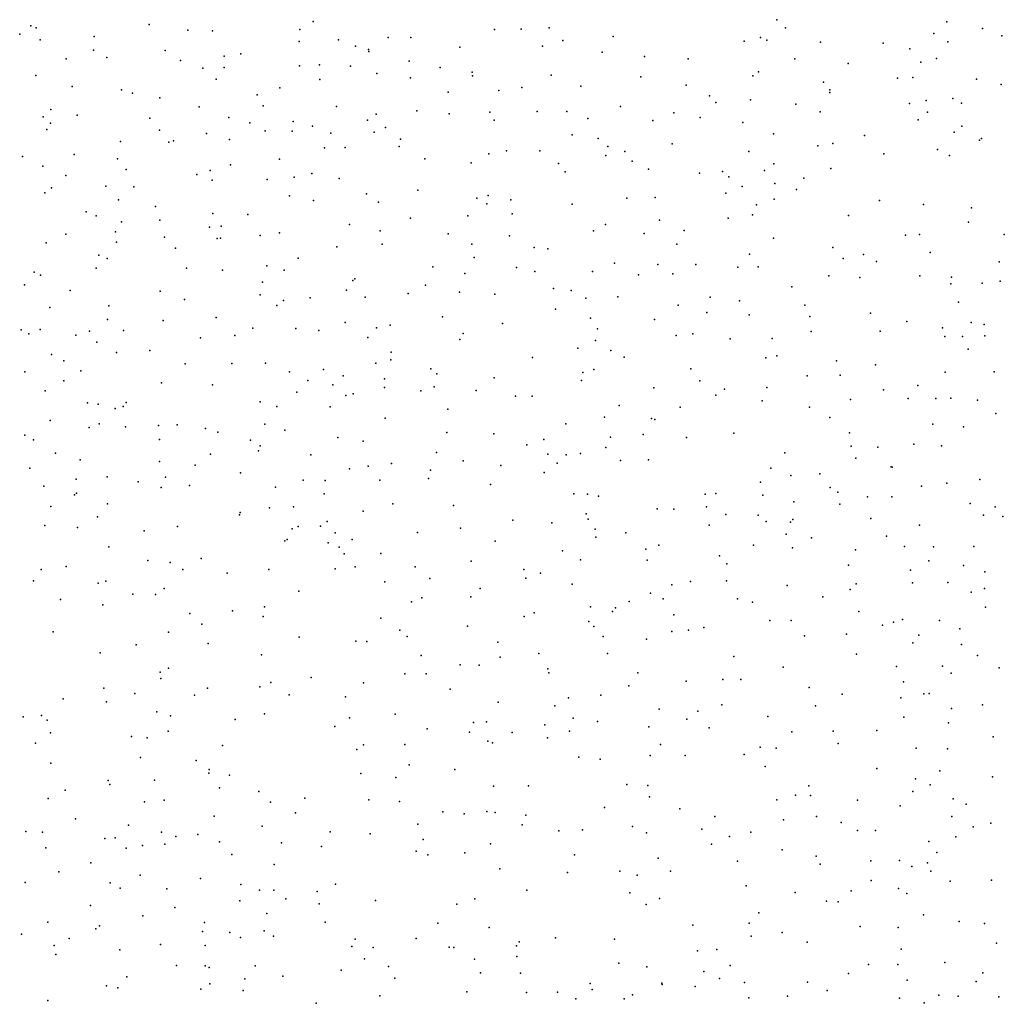
# Model space of a CAD drawing. Units: metres. Extents: x 327488 to 347488, y 8938402 to 8958402.
# Drawn here: x 344364 to 344676, y 8949648 to 8949959 of the extents above; entities that cross this region are included whole.
import ezdxf

# ---------------------------------------------------------------- set-up
doc = ezdxf.new("R2010")
doc.units = ezdxf.units.M
doc.header["$MEASUREMENT"] = 0
doc.layers.add('LIDAR_Model_Key_Point_Mass_Poin', color=7, linetype='Continuous')

msp = doc.modelspace()

# ---------------------------------------------------------------- linework, layer by layer
at = {"layer": 'LIDAR_Model_Key_Point_Mass_Poin'}
for p in [(344367.25, 8949957.44, 101.69), (344368.95, 8949956.85, 101.7), (344404.77, 8949957.9, 102.07), (344456.8, 8949958.86, 102.03), (344531.58, 8949956.86, 102.07), (344603.67, 8949959.42, 101.56), (344606.5, 8949956.88, 101.69), (344657.6, 8949958.79, 102.08), (344668.83, 8949956.67, 102.56), (344363.76, 8949954.88, 102.06), (344387.39, 8949954.09, 102.09), (344417.05, 8949956.1, 102.05), (344424.91, 8949955.84, 102.04), (344452.58, 8949956.28, 101.7), (344480.5, 8949953.8, 101.64), (344487.67, 8949953.74, 101.62), (344514.28, 8949956.33, 101.57), (344522.64, 8949956.39, 101.65), (344551.87, 8949954.1, 102.03), (344598.5, 8949953.73, 101.58), (344653.5, 8949955.09, 102.64), (344674.98, 8949954.28, 102.03), (344370.3, 8949953.06, 101.7), (344452.29, 8949952.46, 101.97), (344464.78, 8949953.06, 102.6), (344470.2, 8949951.03, 102.59), (344503.21, 8949950.72, 101.9), (344529.48, 8949951, 102.02), (344535.88, 8949952.84, 102.07), (344593.34, 8949952.64, 101.62), (344600.55, 8949952.98, 101.59), (344617.54, 8949952.29, 101.57), (344637.41, 8949952.01, 101.58), (344657.89, 8949952.43, 102.09), (344387.14, 8949949.78, 102.38), (344391.37, 8949947.46, 102.07), (344409.89, 8949949.66, 102.07), (344428.54, 8949947.82, 101.93), (344433.86, 8949948.65, 101.95), (344474.33, 8949950.01, 102.1), (344474.41, 8949949.36, 102.04), (344548.35, 8949949.15, 102.1), (344561.79, 8949947.74, 101.61), (344645.85, 8949950.22, 102.08), (344654.27, 8949947.14, 103.66), (344378.52, 8949947.04, 102.08), (344414.68, 8949946.54, 102.16), (344421.81, 8949944.08, 102.1), (344428.6, 8949944.3, 101.56), (344452.39, 8949944.78, 101.7), (344458.73, 8949945.08, 102.06), (344468.64, 8949944.68, 102.05), (344487.21, 8949946.28, 102.04), (344497, 8949944.23, 101.55), (344575.58, 8949947, 101.62), (344609.41, 8949947.01, 101.6), (344626.27, 8949945.5, 101.5), (344649.33, 8949945.98, 103.02), (344368.85, 8949941.78, 101.96), (344476.97, 8949942.4, 101.62), (344487.62, 8949941.03, 102.05), (344507.18, 8949942.79, 101.63), (344507.23, 8949941.64, 101.68), (344532.19, 8949941.86, 101.62), (344560.57, 8949941.31, 101.59), (344596.12, 8949941.65, 101.63), (344597.86, 8949942.89, 101.63), (344646.77, 8949941.1, 102.02), (344380.39, 8949938.3, 101.7), (344426.07, 8949940.55, 102.01), (344446.18, 8949937.85, 102.03), (344458.91, 8949940.46, 101.71), (344522.92, 8949937.97, 101.68), (344541.62, 8949938.34, 101.61), (344574.98, 8949938.65, 101.59), (344618.5, 8949939.63, 101.59), (344641.9, 8949940.88, 101.93), (344667.02, 8949940.53, 101.56), (344674.81, 8949938.92, 101.6), (344396.05, 8949937.17, 101.61), (344399.54, 8949936.14, 101.71), (344408.17, 8949934.68, 101.69), (344439.04, 8949935.59, 101.62), (344499.53, 8949936.48, 102.02), (344515.61, 8949936.98, 102.05), (344582.32, 8949935.25, 101.63), (344620.46, 8949937.21, 101.61), (344620.54, 8949936.39, 101.52), (344420.6, 8949931.77, 102.08), (344440.89, 8949932.11, 102.11), (344464.18, 8949931.92, 102.06), (344554.14, 8949931.95, 101.63), (344584.35, 8949933.19, 101.63), (344595.4, 8949934.07, 101.58), (344609.74, 8949932.67, 101.62), (344645.77, 8949932.9, 101.63), (344651.02, 8949933.79, 102.08), (344659.5, 8949934.49, 101.7), (344662.24, 8949932.97, 102.05), (344371.22, 8949928.59, 102.07), (344373.6, 8949930.91, 101.55), (344381.93, 8949929.21, 102.09), (344430.02, 8949928.45, 101.97), (344476.73, 8949929.53, 102.07), (344489.59, 8949930.5, 102.13), (344499.87, 8949929.6, 102.05), (344512.75, 8949930.16, 102.21), (344527.8, 8949930.35, 101.76), (344537.15, 8949930.37, 101.66), (344571.01, 8949929.9, 101.56), (344579.41, 8949928.45, 101.63), (344617.4, 8949930.18, 101.58), (344651.5, 8949930.1, 102.55), (344373.51, 8949926.68, 101.6), (344404.97, 8949928.2, 102.05), (344436.71, 8949926.69, 102.16), (344450.46, 8949927.18, 101.66), (344456.5, 8949925.63, 102), (344474.03, 8949927.58, 101.72), (344514.09, 8949927.58, 102.05), (344543.85, 8949928.1, 101.65), (344564.37, 8949927.47, 101.63), (344592.92, 8949926.8, 101.64), (344648.45, 8949927.65, 102.04), (344662.32, 8949925.65, 102.11), (344372.34, 8949924.62, 101.63), (344408.04, 8949924.45, 101.71), (344423.01, 8949923.34, 102.04), (344441.5, 8949924.23, 101.97), (344450.16, 8949924.09, 101.61), (344462.41, 8949923.47, 101.99), (344476.1, 8949923.82, 102.05), (344479.68, 8949925.22, 101.68), (344538.85, 8949922.92, 101.62), (344602.64, 8949923.25, 101.63), (344631.52, 8949922.72, 101.55), (344659.95, 8949923.75, 102.64), (344395.69, 8949920.83, 102.03), (344411.01, 8949920.6, 102.1), (344412.5, 8949921.07, 102.06), (344430.24, 8949921.41, 102.57), (344483.97, 8949919.25, 102.19), (344484.49, 8949921.57, 101.97), (344547.04, 8949921.73, 101.64), (344550.13, 8949919.19, 101.66), (344570.48, 8949920.07, 101.65), (344616.73, 8949919.44, 101.64), (344621.4, 8949920.18, 101.65), (344667.98, 8949921.29, 101.61), (344668.58, 8949921.77, 101.61), (344364.68, 8949916.02, 102.03), (344381.07, 8949916.71, 101.73), (344460.31, 8949918.83, 102.62), (344466.93, 8949918.87, 102), (344512.44, 8949916.87, 102.01), (344518.07, 8949917.81, 101.53), (344528.57, 8949917.88, 101.71), (344549.49, 8949916.4, 101.64), (344555.52, 8949917.62, 101.64), (344594.81, 8949917.67, 101.62), (344637.64, 8949916.94, 101.62), (344654.58, 8949918.26, 102.58), (344658.42, 8949916.42, 101.95), (344371.12, 8949912.97, 102.06), (344394.77, 8949915.34, 102.46), (344430.55, 8949913.38, 102), (344446.06, 8949915.19, 102.06), (344492.16, 8949915.28, 101.66), (344506.86, 8949914.04, 101.71), (344534.51, 8949913.88, 101.66), (344557.9, 8949914.61, 101.65), (344602.8, 8949913.76, 101.68), (344378.4, 8949910, 101.62), (344397.46, 8949911.95, 102.02), (344419.91, 8949910.38, 101.98), (344424.12, 8949911.59, 102.43), (344456.35, 8949910.67, 102.49), (344536.67, 8949911.16, 101.64), (344563.04, 8949912, 101.66), (344579.21, 8949910.83, 101.66), (344586.46, 8949911.34, 101.66), (344599.75, 8949911.59, 101.66), (344620.82, 8949912.25, 101.63), (344391.1, 8949906.69, 102.04), (344424.78, 8949908.52, 102.05), (344442.14, 8949908.74, 101.65), (344450.79, 8949909.55, 102.06), (344465.02, 8949909.12, 102.05), (344588.51, 8949909.65, 101.7), (344603.09, 8949907.48, 101.6), (344612.27, 8949909.19, 102.07), (344371.73, 8949904.57, 101.64), (344373.83, 8949906.1, 101.67), (344399.91, 8949906.5, 102.05), (344449.22, 8949903.65, 101.65), (344473.67, 8949904.27, 102.01), (344489.92, 8949905.38, 102.09), (344512.24, 8949903.75, 101.56), (344587.55, 8949904.4, 101.64), (344592.69, 8949906.54, 101.66), (344609.95, 8949905.63, 101.66), (344395.03, 8949902.34, 102.02), (344456.89, 8949902.07, 102), (344477.45, 8949901.58, 101.74), (344508.67, 8949902.82, 101.64), (344511.75, 8949901.03, 102.04), (344519.39, 8949902.28, 101.66), (344538.86, 8949900.95, 101.78), (344556.17, 8949902.87, 101.64), (344565.19, 8949903.1, 101.75), (344597.22, 8949900.71, 101.6), (344602.9, 8949902.52, 101.77), (344636.27, 8949902.16, 101.67), (344650.13, 8949900.86, 101.55), (344384.81, 8949898.52, 102.62), (344388.03, 8949897.24, 102.55), (344406.79, 8949900.24, 102.05), (344424.95, 8949897.99, 101.96), (344436.06, 8949897.71, 101.7), (344505.81, 8949897.21, 102.39), (344519.86, 8949897.91, 101.67), (344595.94, 8949897.57, 101.6), (344626.37, 8949897.35, 101.69), (344665.43, 8949899.76, 101.61), (344396.03, 8949895.37, 101.94), (344408.2, 8949895.91, 101.69), (344468.29, 8949894.47, 102.07), (344487.62, 8949896.56, 102.19), (344549.4, 8949894.54, 102.09), (344566.5, 8949895.91, 101.67), (344588.25, 8949896.54, 101.68), (344664.4, 8949895.27, 102.04), (344378.36, 8949891.45, 102.04), (344394.12, 8949892.2, 102.06), (344423.93, 8949893.68, 102.53), (344427.66, 8949893.97, 102.03), (344440, 8949891.02, 102.07), (344446.05, 8949891.86, 101.67), (344477.97, 8949892.48, 101.95), (344499.5, 8949891.52, 102), (344545.6, 8949892.54, 102.02), (344561.65, 8949891.68, 101.64), (344574.31, 8949892.66, 101.55), (344644.43, 8949891.13, 102.55), (344648.89, 8949891.37, 102.05), (344675.79, 8949891.39, 101.96), (344372.18, 8949888.72, 101.67), (344394.48, 8949888.9, 102.04), (344409.65, 8949890.45, 102.05), (344426.29, 8949890.03, 102.57), (344427.37, 8949890.2, 102.53), (344478.61, 8949888.25, 101.65), (344507.07, 8949888.24, 101.63), (344518.93, 8949890.9, 102.07), (344572.02, 8949888.32, 102.47), (344602.68, 8949890.15, 102.06), (344388.87, 8949884.83, 102.06), (344413.09, 8949887, 102.52), (344464.29, 8949887.39, 102.05), (344526.83, 8949887.2, 102.04), (344531.14, 8949886.8, 101.64), (344595.03, 8949885.06, 101.79), (344621.49, 8949887.27, 101.99), (344631.19, 8949885.01, 102.47), (344652.33, 8949885.6, 101.67), (344391.44, 8949883.72, 102.12), (344452.02, 8949883.86, 102.05), (344507.74, 8949884.06, 101.61), (344552.23, 8949882.23, 101.67), (344565.99, 8949881.82, 101.6), (344578.03, 8949881.85, 101.64), (344624.77, 8949883.75, 101.91), (344635.24, 8949882.76, 102.04), (344674.11, 8949882.7, 101.71), (344368.31, 8949879.38, 102.05), (344370.32, 8949878.49, 101.64), (344388.01, 8949880.69, 101.69), (344416.6, 8949880.64, 102.46), (344428.05, 8949880.06, 102.04), (344442.09, 8949881.42, 101.97), (344447.59, 8949880.01, 102.4), (344494.73, 8949881.05, 102.04), (344504.87, 8949878.95, 101.97), (344521.21, 8949880.86, 101.62), (344526.97, 8949879.65, 101.69), (344545.33, 8949879.6, 102.09), (344559.89, 8949878.57, 102.03), (344570.73, 8949878.88, 101.63), (344591.39, 8949881, 101.74), (344597.76, 8949881.12, 101.72), (344365.28, 8949875.4, 101.59), (344440.75, 8949876.29, 102.03), (344469.3, 8949876.81, 102.01), (344469.99, 8949877.3, 102.05), (344620.15, 8949878.28, 102.05), (344630.01, 8949877.67, 102.43), (344649.04, 8949878.21, 102.06), (344658.86, 8949875.74, 102.39), (344659.1, 8949877.79, 102), (344668.73, 8949875.96, 101.65), (344674.5, 8949876.56, 101.67), (344379.77, 8949873.57, 101.63), (344408.24, 8949873.41, 102.04), (344467.34, 8949873.75, 101.95), (344486.92, 8949872.61, 101.61), (344492.33, 8949875.31, 101.59), (344503.14, 8949873.02, 101.93), (344514.31, 8949872.44, 102.11), (344532.9, 8949874.21, 101.56), (344538.56, 8949873.62, 101.5), (344608.47, 8949874.79, 101.63), (344415.98, 8949870.75, 101.66), (344439.98, 8949872.21, 102), (344447.36, 8949870.43, 102), (344455.84, 8949871.29, 102.12), (344473.23, 8949871.45, 102.55), (344543.19, 8949871.19, 102.03), (344553.34, 8949871.64, 102.07), (344582.62, 8949871.47, 102.03), (344591.85, 8949870.32, 102.11), (344661.25, 8949869.95, 102.03), (344373.34, 8949868.24, 102.01), (344392, 8949868.76, 102.08), (344445.25, 8949868.89, 102.53), (344533.54, 8949867.71, 102.04), (344572.39, 8949869, 102.09), (344581.47, 8949866.65, 101.62), (344612.59, 8949868.95, 101.62), (344633.35, 8949866.38, 101.62), (344391.61, 8949864.36, 102.05), (344409.23, 8949864.12, 101.6), (344426.04, 8949865.08, 102.1), (344466.91, 8949863.41, 102.05), (344497.8, 8949865.23, 101.7), (344516.79, 8949863.13, 102.22), (344544.68, 8949864.78, 102.05), (344564.91, 8949864.39, 102.04), (344594.96, 8949865.93, 102.05), (344614.13, 8949865.33, 102.05), (344644.88, 8949863.77, 101.73), (344665.34, 8949863.48, 102.6), (344364.22, 8949861.11, 101.92), (344366.69, 8949859.87, 101.55), (344370.21, 8949861.28, 101.97), (344385.85, 8949860.73, 102.43), (344396.69, 8949860.97, 101.67), (344437.62, 8949861.7, 102.05), (344451.24, 8949861.51, 102.05), (344458.58, 8949860.96, 101.62), (344476.8, 8949861.81, 102.51), (344481.18, 8949862.6, 102.07), (344504.29, 8949860, 101.98), (344546.9, 8949861.47, 102.41), (344577.12, 8949859.89, 101.59), (344614.56, 8949860.62, 101.62), (344636.46, 8949860.72, 101.68), (344656.16, 8949861.76, 101.98), (344669.46, 8949862.77, 101.99), (344381.52, 8949859.41, 102.51), (344388.21, 8949857.2, 102.04), (344421.01, 8949858.56, 102.07), (344431.92, 8949859.32, 102.06), (344474.11, 8949858.7, 102.05), (344503.23, 8949858.07, 102.12), (344546.28, 8949857.71, 102.46), (344571.75, 8949859.34, 101.99), (344588.89, 8949858.31, 102.06), (344602.21, 8949858.35, 102.08), (344656.9, 8949859.07, 102.06), (344662.5, 8949859, 102.55), (344669.61, 8949859.26, 101.62), (344394.43, 8949853.97, 101.6), (344404.97, 8949854.59, 102.04), (344481.52, 8949854.06, 101.94), (344540.66, 8949855.28, 101.97), (344551.13, 8949854.58, 102.04), (344664.29, 8949854.97, 102.05), (344373.87, 8949853.27, 101.59), (344377.7, 8949851.3, 101.58), (344430.94, 8949850.43, 101.62), (344441.62, 8949850.53, 102.05), (344476.61, 8949850.54, 102.18), (344481.36, 8949851.62, 102.41), (344526.31, 8949852.38, 101.62), (344555.36, 8949852.52, 101.71), (344600.25, 8949852.29, 102.01), (344603.66, 8949852.92, 101.69), (344622.64, 8949851.28, 101.98), (344365.39, 8949847.79, 101.54), (344383.15, 8949848.19, 101.99), (344416.17, 8949850.38, 101.6), (344449.23, 8949847.85, 101.69), (344460.02, 8949848.59, 101.71), (344494.09, 8949848.72, 102.19), (344542.17, 8949847.58, 101.7), (344545.72, 8949848.53, 101.99), (344576.43, 8949848.81, 102.03), (344634.94, 8949849.99, 102.07), (344657.04, 8949847.75, 101.64), (344672.53, 8949847.82, 102.03), (344377.78, 8949844.94, 101.54), (344408.68, 8949844.38, 101.67), (344455.09, 8949845.04, 102.02), (344466.24, 8949846.6, 101.68), (344479.32, 8949845.59, 101.68), (344496, 8949847.15, 102.06), (344514.09, 8949845.91, 101.66), (344541.79, 8949845.08, 101.68), (344579.29, 8949844.99, 102.39), (344613.35, 8949846.55, 101.66), (344623.79, 8949846.77, 101.59), (344371.88, 8949841.85, 101.55), (344424.83, 8949843.74, 101.57), (344451.6, 8949841.36, 102.07), (344462.99, 8949843.71, 102.56), (344479.42, 8949842.84, 102.06), (344490.89, 8949841.83, 102.05), (344495.11, 8949843.07, 101.72), (344508.42, 8949841.86, 102.05), (344564.76, 8949842.74, 102.04), (344587.09, 8949842.3, 101.74), (344600.52, 8949842.83, 102.02), (344637.46, 8949842.11, 102.07), (344648.39, 8949843.44, 102.05), (344385.2, 8949837.96, 101.61), (344397.5, 8949838.12, 101.66), (344439.95, 8949838.28, 101.63), (344467.08, 8949840.28, 101.66), (344469.43, 8949840.84, 101.67), (344520.92, 8949840.14, 102.06), (344526.16, 8949840.11, 101.63), (344584.39, 8949840.38, 102.04), (344599.04, 8949838.59, 101.69), (344627.09, 8949839.07, 101.98), (344645.28, 8949839.42, 102.54), (344654.09, 8949839.33, 101.65), (344658.83, 8949839.5, 101.61), (344667.27, 8949838.8, 101.63), (344388.64, 8949837.57, 101.65), (344394.05, 8949836.17, 102.05), (344396.56, 8949836.8, 101.58), (344445.26, 8949836.83, 101.66), (344462.15, 8949836.75, 102.03), (344499.46, 8949835.94, 102.39), (344553.74, 8949837.16, 101.67), (344573.06, 8949836.67, 102.05), (344614.03, 8949836.65, 102.04), (344373.39, 8949832.42, 101.59), (344479.59, 8949833.14, 102.05), (344549.1, 8949833.42, 101.98), (344563.97, 8949833.08, 102.05), (344565, 8949832.72, 102.1), (344620.48, 8949833.36, 101.57), (344673.08, 8949834.62, 101.65), (344385.76, 8949830.2, 101.62), (344388.96, 8949831.32, 101.54), (344397.34, 8949830.34, 101.6), (344407.72, 8949830.83, 102.04), (344413.64, 8949831.04, 102.05), (344422.63, 8949829.89, 101.96), (344426.55, 8949828.69, 101.58), (344441.48, 8949831.23, 102.05), (344447.74, 8949829.35, 101.67), (344499.11, 8949828.56, 102.04), (344536.88, 8949831.32, 102.03), (344653.13, 8949831.24, 102.09), (344662.89, 8949830.34, 102.05), (344365.35, 8949827.79, 102.05), (344368.1, 8949826.29, 102.05), (344408.07, 8949826.42, 102.07), (344436.92, 8949826.19, 102.44), (344464.6, 8949827.02, 102.07), (344472.56, 8949825.83, 102.12), (344513.98, 8949828.16, 102.05), (344529.84, 8949826.33, 102.01), (344550.95, 8949827.12, 101.61), (344561.32, 8949827.96, 101.68), (344575.04, 8949826.96, 101.69), (344590.09, 8949828.35, 101.59), (344626.74, 8949828.51, 102.07), (344439.41, 8949822.83, 101.68), (344439.97, 8949824.35, 102.07), (344524.47, 8949824.69, 102.07), (344549.48, 8949823.89, 102), (344627.22, 8949824.27, 101.62), (344635.76, 8949823.96, 102.03), (344647.07, 8949824.87, 101.57), (344655.92, 8949824.37, 102.04), (344375.12, 8949822.03, 101.6), (344382.93, 8949819.95, 102.06), (344408.02, 8949819.4, 102.03), (344424.25, 8949821.76, 102.05), (344456.03, 8949821.51, 101.69), (344495.8, 8949822.3, 101.7), (344504.34, 8949819.63, 102.04), (344531.11, 8949821.75, 102.56), (344536.97, 8949821.52, 102.02), (344541.48, 8949821.91, 102.06), (344554.17, 8949819.67, 102.09), (344563, 8949819.94, 101.71), (344606.19, 8949822.18, 102.05), (344628.76, 8949820.43, 101.99), (344366.96, 8949817.34, 101.55), (344419.38, 8949818.26, 102.05), (344468.26, 8949817.12, 101.7), (344474.19, 8949817.96, 102.03), (344481.6, 8949818.81, 102.05), (344493.98, 8949816.62, 102.11), (344516.19, 8949818.19, 102.5), (344534.09, 8949818.85, 102.47), (344601.85, 8949817.33, 102.55), (344639.93, 8949817.69, 102.06), (344640.29, 8949817.59, 102.04), (344381.63, 8949813.84, 101.7), (344391.49, 8949814.51, 101.63), (344409.92, 8949814.47, 101.62), (344433.7, 8949815.85, 102.05), (344453.6, 8949813.48, 102.02), (344460.56, 8949813.35, 102.04), (344477.9, 8949813.46, 102.01), (344493.32, 8949813.99, 101.68), (344529.96, 8949815.96, 101.69), (344608.13, 8949814.98, 102.47), (344617.29, 8949815.5, 102.01), (344668.03, 8949813.74, 102.06), (344371.36, 8949811.61, 102.01), (344401.34, 8949812.95, 101.61), (344408.64, 8949811.21, 101.61), (344417.61, 8949811.84, 101.66), (344444.86, 8949811.25, 102.08), (344512.93, 8949812.15, 102.46), (344598.57, 8949812.89, 102.58), (344620.56, 8949811.12, 101.69), (344649.53, 8949811.59, 101.58), (344657.59, 8949812.58, 101.58), (344381.09, 8949808.86, 101.98), (344381.79, 8949809.36, 102.05), (344460.23, 8949809.16, 102.01), (344539.38, 8949809.2, 102.15), (344543.68, 8949809.06, 101.68), (344547.22, 8949808.37, 101.62), (344581.01, 8949809.09, 102.12), (344584.32, 8949809.26, 102.04), (344599.28, 8949808.76, 101.99), (344623.03, 8949809.65, 102.07), (344632.47, 8949808.16, 102.02), (344640.13, 8949808.2, 101.63), (344373.63, 8949805.12, 102.02), (344391.57, 8949805.94, 102.09), (344442.92, 8949804.73, 102.06), (344450.48, 8949805, 102.74), (344472.59, 8949803.66, 101.73), (344482.03, 8949805.98, 101.63), (344501.25, 8949805.47, 101.63), (344565.82, 8949804.38, 101.68), (344571.1, 8949804.25, 102.12), (344581.38, 8949805.05, 102.56), (344609.1, 8949806.59, 101.68), (344623.66, 8949805.86, 101.67), (344664.98, 8949806.07, 101.97), (344672.92, 8949805.04, 101.7), (344388.39, 8949801.84, 102.05), (344433.37, 8949802.52, 101.57), (344433.63, 8949803.25, 101.57), (344519.99, 8949800.86, 101.69), (344543.33, 8949802.82, 102.46), (344543.89, 8949801.1, 102.06), (344587.59, 8949802.63, 102.05), (344597.83, 8949802.45, 102.08), (344608.78, 8949801.03, 102.08), (344633.5, 8949801.33, 102.03), (344669.2, 8949802.42, 101.69), (344675.37, 8949801.97, 102.06), (344371.76, 8949799.17, 101.94), (344382.06, 8949798.45, 101.46), (344403.21, 8949797.46, 101.95), (344413.82, 8949798.84, 101.55), (344450.15, 8949798.09, 101.92), (344451.96, 8949798.85, 101.95), (344459.06, 8949798.94, 102.04), (344461.17, 8949800.44, 102.06), (344503.5, 8949798.31, 102.03), (344532.41, 8949800.01, 102.01), (344546.1, 8949797.91, 102.05), (344582.22, 8949799.24, 102.43), (344600.34, 8949800.4, 101.99), (344608.07, 8949800.14, 102.12), (344648.96, 8949799.19, 102.07), (344448.52, 8949794.73, 102.13), (344463.71, 8949796.8, 101.69), (344469.08, 8949794.64, 101.84), (344489.83, 8949796.86, 101.58), (344546.39, 8949795.39, 101.69), (344555.9, 8949796.77, 101.63), (344606.62, 8949796.35, 101.64), (344614.7, 8949795.26, 101.93), (344638.42, 8949795.76, 102.02), (344391.98, 8949792.39, 101.55), (344447.82, 8949794.23, 102.11), (344461.51, 8949793.61, 101.67), (344465.02, 8949792.3, 102.03), (344514.46, 8949794.18, 102.08), (344562.21, 8949791.59, 101.62), (344566.29, 8949792.92, 101.65), (344596.27, 8949792.9, 101.6), (344608.62, 8949792.02, 101.66), (344628.62, 8949791.43, 101.68), (344644.15, 8949792.5, 102.03), (344653.36, 8949792.34, 101.92), (344666.11, 8949792.42, 101.57), (344404.35, 8949788.04, 101.61), (344421.24, 8949788.71, 101.5), (344466.54, 8949790.11, 101.66), (344478.22, 8949790.27, 101.7), (344535.76, 8949791.08, 102.15), (344541.46, 8949788.24, 101.71), (344562.59, 8949788.16, 101.96), (344585.5, 8949789.53, 101.98), (344370.57, 8949785.17, 101.54), (344378.45, 8949786.16, 102.16), (344411.45, 8949787.4, 101.98), (344415.47, 8949785.19, 102.06), (344442.7, 8949785.15, 101.61), (344463.7, 8949785.43, 101.66), (344470.03, 8949786.07, 101.99), (344489.1, 8949785.98, 102.06), (344506.86, 8949787.77, 102.05), (344523.56, 8949785.22, 101.94), (344587.87, 8949786.95, 101.91), (344626.39, 8949786.58, 101.95), (344646.02, 8949784.94, 102.04), (344651.86, 8949787.91, 102.45), (344662.88, 8949786.42, 101.61), (344429.52, 8949784.04, 101.56), (344493.76, 8949782.28, 102.04), (344524.12, 8949782.38, 101.93), (344528.76, 8949784.01, 101.64), (344669.64, 8949784.46, 102.45), (344368.14, 8949781.54, 101.67), (344388.68, 8949780.89, 101.49), (344391.08, 8949781.51, 101.6), (344409.56, 8949779.21, 102.54), (344479.44, 8949781.32, 101.97), (344509.7, 8949779.11, 101.71), (344538.89, 8949780.48, 102.08), (344570.42, 8949780.37, 101.61), (344576.3, 8949781.35, 101.61), (344587.73, 8949781.55, 101.64), (344606.99, 8949780.09, 101.58), (344626.95, 8949778.84, 101.97), (344628.84, 8949780.59, 101.65), (344646.65, 8949780.92, 102.07), (344657.89, 8949781.02, 101.66), (344669.47, 8949779.11, 101.65), (344376.65, 8949775.72, 101.68), (344399.66, 8949777.35, 101.56), (344406.83, 8949777.25, 102.63), (344452.17, 8949778.32, 102.02), (344491.18, 8949776.18, 102.05), (344506.78, 8949776.56, 101.65), (344563.65, 8949777.7, 102.1), (344567.7, 8949775.91, 101.66), (344591.2, 8949775.85, 101.66), (344618.32, 8949776.5, 101.71), (344665.27, 8949778.01, 102.09), (344390.06, 8949773.93, 101.5), (344441.34, 8949773.33, 101.65), (344487.89, 8949774.91, 102.08), (344544.61, 8949773.34, 102.08), (344552.53, 8949773.01, 102.47), (344556.86, 8949775.02, 102.05), (344595.94, 8949774.85, 102.17), (344669.83, 8949773.28, 102), (344417.68, 8949771.25, 101.69), (344431.15, 8949772.08, 102.09), (344440.87, 8949770.33, 101.97), (344478.26, 8949769.75, 101.62), (344523.63, 8949770.28, 102.05), (344526.78, 8949771.45, 101.7), (344551.65, 8949771.9, 102.56), (344571.01, 8949770.79, 101.99), (344629.66, 8949771.87, 101.6), (344643.53, 8949769.38, 101.65), (344421.44, 8949767.86, 102.12), (344505.72, 8949767.24, 101.66), (344544.11, 8949768.73, 101.98), (344545.67, 8949767.13, 102.03), (344580.54, 8949766.79, 101.99), (344601.44, 8949768.99, 101.69), (344608.27, 8949768.98, 101.8), (344637.24, 8949767.56, 102.02), (344640.7, 8949768.48, 102.05), (344655.21, 8949769.02, 102.09), (344661.66, 8949766.4, 101.68), (344374.34, 8949765.43, 101.55), (344410.91, 8949765.37, 101.63), (344452.3, 8949763.78, 101.68), (344484.26, 8949765.98, 101.65), (344486.6, 8949763.9, 102.04), (344548.62, 8949763.94, 102.03), (344562.45, 8949763.07, 102.03), (344570.42, 8949765.49, 101.67), (344575.68, 8949765.94, 102.13), (344612.46, 8949764.15, 101.67), (344625.8, 8949764.67, 101.64), (344648.65, 8949764.4, 102.01), (344400.62, 8949761.32, 101.55), (344423.52, 8949761.76, 101.57), (344470.27, 8949762.47, 102.1), (344473.81, 8949762.33, 102.02), (344515.24, 8949762.2, 102.07), (344646.76, 8949761.92, 102.03), (344662.19, 8949761.44, 102.13), (344389.27, 8949758.75, 101.59), (344440.38, 8949758.12, 101.63), (344490.99, 8949757.92, 101.59), (344516.01, 8949757.39, 102.13), (344528.24, 8949758.58, 102.04), (344550.04, 8949758.58, 101.99), (344590.07, 8949757.66, 101.65), (344628.9, 8949758.31, 102.05), (344667.3, 8949757.88, 101.61), (344410.89, 8949753.9, 101.6), (344503.38, 8949754.94, 101.6), (344509.32, 8949754.83, 101.98), (344531.15, 8949753.74, 101.57), (344605.67, 8949754.2, 102.51), (344641.61, 8949754.42, 102.53), (344656.17, 8949754.53, 101.68), (344674.13, 8949754.03, 102.06), (344408.24, 8949752.65, 101.89), (344408.52, 8949750.65, 102), (344456.12, 8949750.95, 101.52), (344485.77, 8949752.1, 102.01), (344492.53, 8949752.11, 101.68), (344531.45, 8949752.41, 101.59), (344559.6, 8949752.48, 102.03), (344658.94, 8949752.37, 101.64), (344390.38, 8949747.54, 101.48), (344423.32, 8949747.59, 101.65), (344439.87, 8949748.02, 101.62), (344443.34, 8949749.4, 101.59), (344472.68, 8949749.28, 102.1), (344556.77, 8949748.33, 101.72), (344574.94, 8949749.8, 102), (344586.54, 8949750.27, 101.68), (344592.26, 8949750.33, 102.03), (344613.96, 8949747.76, 102.04), (344643.87, 8949749.62, 102.49), (344400.2, 8949745.89, 101.6), (344419.17, 8949745.31, 101.63), (344449.18, 8949745.46, 101.54), (344466.96, 8949744.78, 101.54), (344500.14, 8949747.3, 101.65), (344537.64, 8949744.53, 101.63), (344547.97, 8949745.32, 102.5), (344624.45, 8949745.72, 101.73), (344642.96, 8949744.47, 102.08), (344650.29, 8949745.82, 102.11), (344651.95, 8949745.84, 101.98), (344377.52, 8949744.23, 101.53), (344391.32, 8949743.23, 101.62), (344515.36, 8949743.16, 101.63), (344533.32, 8949742.02, 101.98), (344586.3, 8949742.32, 101.64), (344615.93, 8949741.96, 102.09), (344668.89, 8949742.32, 102.08), (344364.9, 8949738.52, 101.97), (344370.71, 8949738.96, 102.22), (344407.18, 8949740.05, 101.67), (344411.55, 8949738.82, 101.64), (344441.31, 8949739.44, 101.6), (344468.26, 8949738.19, 102.01), (344482.78, 8949739.3, 102.42), (344539.17, 8949738.08, 101.99), (344566.37, 8949740.94, 101.67), (344578.7, 8949740.26, 101.84), (344600.9, 8949738.56, 101.69), (344643.91, 8949738.38, 101.54), (344659.06, 8949741.1, 102), (344372.51, 8949737.4, 101.94), (344432.01, 8949737.59, 101.6), (344463.64, 8949735.43, 101.59), (344507.62, 8949736.64, 101.96), (344511.66, 8949736.85, 102.45), (344530.14, 8949735.99, 102.48), (344546.91, 8949737.01, 102.05), (344563.14, 8949735.34, 102.07), (344575.18, 8949737.78, 101.72), (344582.26, 8949734.98, 102.07), (344658.08, 8949736.58, 101.61), (344373.52, 8949733.44, 101.55), (344399.16, 8949732.25, 101.6), (344404.14, 8949731.87, 101.6), (344410.8, 8949733.98, 101.51), (344492.87, 8949734.71, 102.15), (344506.29, 8949733.6, 101.93), (344519.8, 8949733.55, 102.08), (344538.01, 8949733.99, 102.13), (344608.41, 8949733.69, 102.05), (344621.59, 8949733.93, 101.7), (344635.38, 8949734.12, 102.02), (344672.21, 8949732.14, 101.62), (344368.79, 8949730.1, 101.23), (344427.99, 8949729.44, 101.55), (344472.69, 8949729.6, 101.64), (344485.84, 8949729.77, 101.98), (344512.08, 8949730.77, 101.93), (344513.64, 8949730.28, 101.96), (344530.99, 8949731.79, 101.69), (344566.84, 8949729.69, 101.66), (344598.37, 8949728.92, 101.64), (344623.17, 8949730.07, 101.66), (344402.08, 8949725.61, 101.9), (344470.57, 8949728.1, 101.63), (344540.93, 8949725.75, 102.07), (344563.61, 8949726.25, 101.98), (344574.7, 8949726.28, 101.67), (344593.39, 8949726.5, 102.05), (344603.46, 8949728.59, 102.05), (344647.82, 8949728.58, 102.05), (344657.83, 8949728.35, 102.02), (344373.59, 8949723.82, 101.18), (344419.73, 8949724.65, 101.61), (344487.19, 8949723.3, 101.64), (344547.67, 8949725.04, 101.7), (344600.05, 8949722.79, 101.67), (344423.68, 8949720.66, 101.59), (344423.85, 8949721.81, 101.59), (344430.26, 8949719.99, 101.59), (344471.88, 8949720.5, 101.93), (344501.65, 8949721.84, 101.63), (344635.43, 8949722.15, 101.64), (344655.32, 8949721.33, 102.03), (344672.02, 8949719.47, 102), (344391.76, 8949718.36, 101.53), (344392.32, 8949717.01, 101.53), (344406.45, 8949718.43, 101.6), (344483.01, 8949719.29, 101.92), (344513.96, 8949716.5, 102.02), (344524.96, 8949716.66, 102.06), (344556.14, 8949717.06, 101.7), (344562.87, 8949716.77, 102.07), (344613.88, 8949716.67, 102.12), (344647.61, 8949718.86, 102.2), (344652.26, 8949716.93, 102.05), (344378.2, 8949715.26, 101.36), (344427.04, 8949716.02, 101.55), (344439.59, 8949714.86, 101.59), (344563.34, 8949713.15, 102.17), (344609.65, 8949713.68, 102.05), (344614.36, 8949713.57, 102.56), (344646.76, 8949714.83, 102.03), (344372.8, 8949712.56, 101.29), (344403.32, 8949711.6, 101.61), (344409.52, 8949712.13, 101.62), (344443.23, 8949711.45, 101.57), (344454.14, 8949712.74, 101.55), (344474.45, 8949712.22, 101.55), (344484.16, 8949711.62, 101.7), (344603.72, 8949712.21, 101.93), (344629.26, 8949712.07, 102.02), (344642.77, 8949710.24, 101.69), (344659.58, 8949712.51, 102.56), (344663.66, 8949710.81, 101.97), (344425.38, 8949706.98, 101.55), (344451.21, 8949708.09, 101.62), (344497.87, 8949708.43, 101.63), (344504.64, 8949707.79, 101.6), (344511.79, 8949708.49, 101.52), (344514.47, 8949708.19, 101.6), (344524.2, 8949707.31, 102.08), (344549.09, 8949709.8, 101.94), (344572.98, 8949709.28, 101.98), (344584.1, 8949706.92, 102.03), (344616.24, 8949706.94, 102.15), (344659.19, 8949706.95, 102.05), (344381.47, 8949706.12, 101.36), (344398.28, 8949704.2, 101.47), (344440.63, 8949703.81, 101.59), (344489.92, 8949704.47, 101.99), (344522.98, 8949704.23, 101.64), (344605.83, 8949705.8, 102.12), (344624.1, 8949704.96, 102.07), (344671.54, 8949704.79, 102.05), (344365.75, 8949702.17, 101.21), (344371.03, 8949701.95, 101.24), (344408.68, 8949701.96, 101.53), (344420.21, 8949701.22, 101.57), (344462.16, 8949702.05, 101.93), (344474.79, 8949701.37, 101.63), (344534.6, 8949702.41, 102.05), (344542.12, 8949702.68, 101.68), (344557.91, 8949703.69, 102), (344562.35, 8949701.75, 102.13), (344579.98, 8949702.85, 102.56), (344595.49, 8949701.93, 101.65), (344629.3, 8949702.5, 101.67), (344634.99, 8949702.45, 102.02), (344665.97, 8949703.65, 101.69), (344390.76, 8949699.97, 101.4), (344394.03, 8949700.15, 101.43), (344402.7, 8949697.76, 101.48), (344409.8, 8949698.14, 101.51), (344413.22, 8949700.54, 101.55), (344427.03, 8949698.91, 101.57), (344446.71, 8949698.57, 101.62), (344491.59, 8949699.62, 102.53), (344512.97, 8949698.29, 101.63), (344582.99, 8949698.17, 102.46), (344588.75, 8949700.52, 102.07), (344651.84, 8949699.02, 102.04), (344660.44, 8949700.47, 101.7), (344372.03, 8949697, 101.14), (344397.48, 8949696.89, 101.43), (344430.96, 8949694.89, 101.58), (344459.43, 8949697.39, 101.55), (344489.39, 8949695.88, 102.35), (344493.05, 8949694.75, 102.04), (344504.86, 8949695.41, 101.65), (344539.61, 8949694.73, 102.02), (344605.38, 8949696.37, 101.7), (344654.42, 8949695.5, 101.74), (344386.32, 8949692.21, 101.3), (344444.37, 8949691.65, 101.56), (344566.14, 8949693.65, 101.67), (344591.29, 8949692.74, 101.71), (344616.19, 8949694.35, 102.48), (344617.43, 8949691.83, 102.38), (344633.44, 8949692.9, 102.03), (344642.59, 8949692.94, 102.08), (344651.43, 8949692.23, 102.08), (344376.16, 8949689.32, 101.23), (344401.9, 8949688.33, 101.4), (344515.96, 8949690.36, 102), (344537.37, 8949689.2, 102.2), (344553.98, 8949689.6, 102.2), (344559.45, 8949688.36, 102.1), (344570.03, 8949689.57, 102.06), (344646.52, 8949691.1, 101.73), (344652.53, 8949689.54, 102.08), (344365.47, 8949686, 101.17), (344392.45, 8949685.9, 101.29), (344421.01, 8949687.25, 101.54), (344433.87, 8949685.31, 101.51), (344463.82, 8949685.48, 102.04), (344633.6, 8949686.59, 102.19), (344658.61, 8949686.38, 101.79), (344671.78, 8949686.76, 101.98), (344395.59, 8949684.24, 101.3), (344410.35, 8949684, 101.47), (344439.76, 8949683.53, 101.59), (344444.35, 8949683.56, 101.64), (344458.08, 8949683.1, 102.63), (344524.51, 8949683.53, 102), (344557.14, 8949682.76, 101.68), (344593.99, 8949684.88, 102.05), (344609.54, 8949682.86, 101.69), (344627.27, 8949683.3, 101.62), (344642.24, 8949684.08, 102.03), (344644.95, 8949682.52, 102.23), (344433.55, 8949680.2, 101.6), (344448.07, 8949680.82, 101.77), (344458.69, 8949679.25, 102.01), (344476.5, 8949680.3, 101.65), (344502.32, 8949679.13, 101.6), (344508, 8949680.85, 101.98), (344562.25, 8949679.03, 101.65), (344566.55, 8949680.94, 101.72), (344619.41, 8949680.02, 102.09), (344623.12, 8949679.86, 102.05), (344386.17, 8949678.69, 101.19), (344412.96, 8949678.02, 101.51), (344442.11, 8949676.2, 101.66), (344598.04, 8949676.37, 102.02), (344650.21, 8949675.77, 101.91), (344372.66, 8949673.38, 101.14), (344402.75, 8949675.45, 101.22), (344422.28, 8949673.33, 101.63), (344460.52, 8949673.38, 101.63), (344496.31, 8949673.13, 101.64), (344594.98, 8949673.06, 102.49), (344661.44, 8949673.64, 102.08), (344669.51, 8949673, 102.12), (344364.29, 8949669.61, 101.11), (344387.85, 8949671.33, 101.11), (344389.09, 8949672.21, 101), (344421.7, 8949670.41, 101.59), (344430.36, 8949670.11, 101.65), (344441.26, 8949670.64, 101.62), (344512.57, 8949671.74, 102.04), (344577.12, 8949672.42, 101.66), (344605.4, 8949670.14, 102.05), (344630.15, 8949672.07, 101.96), (344642.15, 8949671.76, 101.94), (344379.41, 8949668.28, 101.1), (344408.35, 8949666.31, 101.52), (344433.72, 8949668.57, 101.63), (344444.15, 8949669.03, 101.62), (344470.08, 8949668.01, 101.64), (344489.43, 8949668.25, 101.91), (344522.08, 8949667.15, 101.7), (344533.57, 8949668.42, 101.6), (344552.26, 8949668.02, 101.7), (344595.61, 8949668.96, 101.96), (344613.28, 8949667.1, 102.02), (344673.33, 8949666.76, 102.06), (344374.72, 8949666, 101.13), (344395.49, 8949664.65, 101.27), (344422.56, 8949666.05, 102.05), (344468.98, 8949665.68, 101.64), (344475.82, 8949665.37, 102), (344499.86, 8949665.54, 102.07), (344501.29, 8949665.41, 102.05), (344521.21, 8949665.92, 101.69), (344578.51, 8949664.31, 102.05), (344584.73, 8949664.7, 102.04), (344643.12, 8949664.9, 101.96), (344375.19, 8949663.13, 101.14), (344473.02, 8949661.82, 102.02), (344507.85, 8949661.64, 102.06), (344521.35, 8949662.58, 101.96), (344553.68, 8949660.43, 102.03), (344656.98, 8949660.63, 102.03), (344413.42, 8949659.63, 101.52), (344422.55, 8949659.61, 102.11), (344423.81, 8949659.02, 102), (344438.43, 8949659.55, 101.6), (344465.6, 8949658.18, 101.54), (344480.66, 8949659.38, 101.62), (344509.75, 8949657.32, 101.66), (344522.48, 8949657.21, 101.63), (344562.5, 8949659.26, 101.69), (344580.55, 8949657.77, 101.98), (344588.92, 8949659.66, 102.07), (344626.39, 8949657.13, 101.98), (344632.77, 8949659.97, 101.64), (344642.06, 8949659.98, 102.22), (344669, 8949657.38, 102.06), (344397.74, 8949656.06, 101.17), (344435.14, 8949655.48, 101.43), (344447.15, 8949656.26, 101.68), (344482.66, 8949655.62, 102.04), (344544.55, 8949653.98, 102.05), (344567.27, 8949654.11, 102.01), (344585.57, 8949655.55, 102.55), (344593.45, 8949654.25, 102.06), (344613.44, 8949654.43, 102.07), (344644.96, 8949655, 102.02), (344666.86, 8949654.65, 102.48), (344391.23, 8949653.21, 101.18), (344394.86, 8949652.58, 101.58), (344421.13, 8949652.14, 101.6), (344424.06, 8949653.82, 101.55), (344434.56, 8949651.79, 101.62), (344505.42, 8949651.33, 102.02), (344524.4, 8949651.17, 101.64), (344534.16, 8949651.2, 102.12), (344545.17, 8949652.12, 102), (344567.38, 8949653.62, 102.17), (344577.79, 8949652.98, 101.97), (344619.62, 8949651.8, 102.62), (344372.65, 8949648.58, 101.13), (344457.74, 8949647.7, 102.08), (344477.93, 8949650.08, 101.63), (344540, 8949649.07, 102.56), (344555.33, 8949649.07, 102.11), (344558, 8949650.43, 101.68), (344594.8, 8949649.41, 102.04), (344607.06, 8949649.93, 102.07), (344642.58, 8949649.33, 101.61), (344650.43, 8949647.81, 101.99), (344654.99, 8949650.31, 102.68), (344661.17, 8949649.97, 102.61), (344674.09, 8949649.8, 101.7)]:
    msp.add_point(p, dxfattribs=at)

doc.saveas('drawing.dxf')
